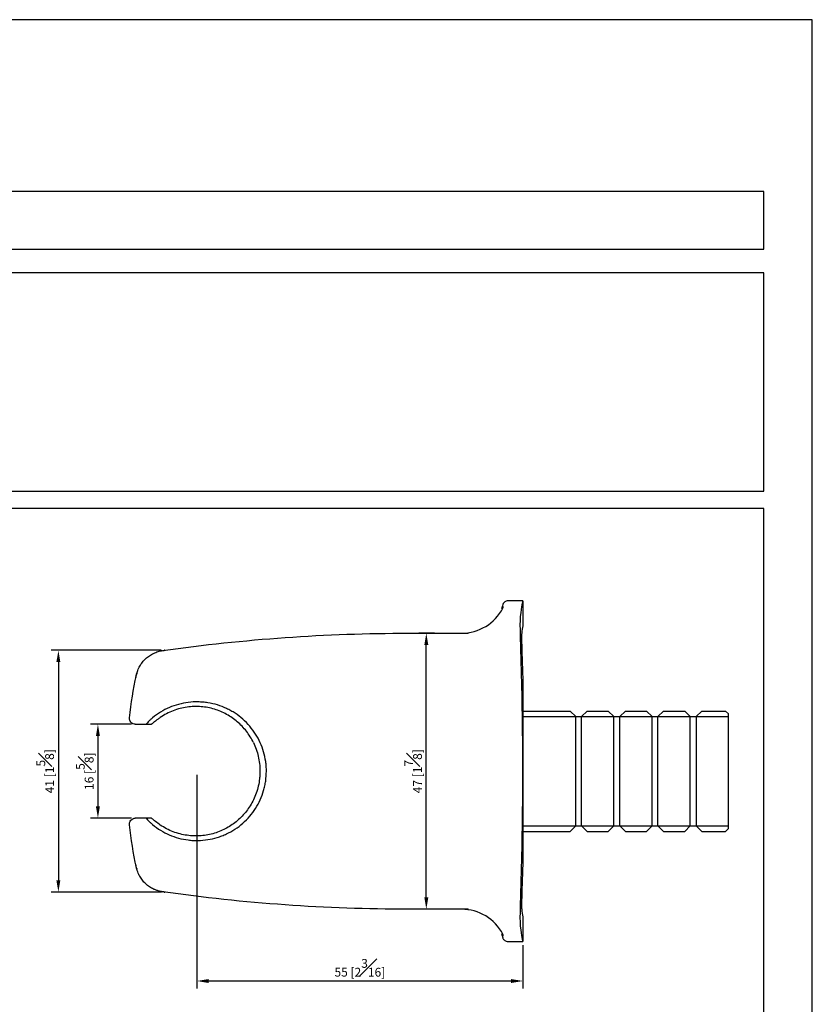
# Model space of a CAD drawing. Units: millimetres. Extents: x -233 to 210, y -138 to 297.
# Drawn here: x 75 to 210, y 129 to 297 of the extents above; entities that cross this region are included whole.
import ezdxf

# ---------------------------------------------------------------- set-up
doc = ezdxf.new("R2010")
doc.units = ezdxf.units.MM
doc.layers.add('A1', color=7, linetype='Continuous')
doc.layers.add('DIM', color=6, linetype='Continuous')
doc.layers.add('圖紙邊界', color=255, linetype='Continuous', plot=False)
doc.styles.add('勝泰-1.5', font='simplex.shx', dxfattribs={"height": 1.5, "bigfont": 'chineset.shx'})
doc.dimstyles.new('比例1', dxfattribs={"dimtxt": 1.5, "dimasz": 2, "dimexe": 1.25, "dimexo": 0.625, "dimgap": 0.5, "dimtad": 1, "dimdec": 0, "dimdsep": 46, "dimtxsty": '勝泰-1.5', "dimcen": 2.5, "dimadec": 0, "dimazin": 0, "dimtfac": 1, "dimtdec": 0, "dimtmove": 0, "dimatfit": 3, "dimfxl": 0, "dimfrac": 1, "dimarcsym": 0})

# ---------------------------------------------------------------- blocks, each defined once
blk = doc.blocks.new('*D646')
at = {"layer": 'Defpoints', "color": 0}
for p in [(99.76, 189.63), (81.64, 148.45), (99.76, 148.45)]:
    blk.add_point(p, dxfattribs=at)
at = {"layer": 'DIM', "color": 0, "lineweight": -2}
for p, q in [((99.13, 189.63), (80.39, 189.63)), ((81.64, 187.63), (81.64, 150.45)), ((99.13, 148.45), (80.39, 148.45))]:
    blk.add_line(p, q, dxfattribs=at)
at = {"layer": 'DIM', "color": 0}
for points in [[(81.97, 187.63), (81.3, 187.63), (81.64, 189.63)], [(81.3, 150.45), (81.97, 150.45), (81.64, 148.45)]]:
    blk.add_solid(points, dxfattribs=at)
at = {"layer": 'DIM', "color": 0, "insert": (79.39, 169.04), "char_height": 1.5, "attachment_point": 5, "rotation": 90, "style": '勝泰-1.5'}
blk.add_mtext('41 [1{\\H1.000000x;\\S5#8;}]', dxfattribs=at)
blk = doc.blocks.new('*D647')
at = {"layer": 'Defpoints', "color": 0}
for p in [(94.73, 177.04), (88.37, 161.04), (94.73, 161.04)]:
    blk.add_point(p, dxfattribs=at)
at = {"layer": 'DIM', "color": 0, "lineweight": -2}
for p, q in [((94.11, 177.04), (87.12, 177.04)), ((88.37, 175.04), (88.37, 163.04)), ((94.11, 161.04), (87.12, 161.04))]:
    blk.add_line(p, q, dxfattribs=at)
at = {"layer": 'DIM', "color": 0}
for points in [[(88.7, 175.04), (88.03, 175.04), (88.37, 177.04)], [(88.03, 163.04), (88.7, 163.04), (88.37, 161.04)]]:
    blk.add_solid(points, dxfattribs=at)
at = {"layer": 'DIM', "color": 0, "insert": (86.12, 169.04), "char_height": 1.5, "attachment_point": 5, "rotation": 90, "style": '勝泰-1.5'}
blk.add_mtext('16 [{\\H1.000000x;\\S5#8;}]', dxfattribs=at)
blk = doc.blocks.new('*D648')
at = {"layer": 'Defpoints', "color": 0}
for p in [(105.22, 169.04), (160.72, 140.04), (160.72, 133.32)]:
    blk.add_point(p, dxfattribs=at)
at = {"layer": 'DIM', "color": 0, "lineweight": -2}
for p, q in [((105.22, 168.41), (105.22, 132.07)), ((160.72, 139.41), (160.72, 132.07)), ((107.22, 133.32), (158.72, 133.32))]:
    blk.add_line(p, q, dxfattribs=at)
at = {"layer": 'DIM', "color": 0}
for points in [[(107.22, 133.65), (107.22, 132.98), (105.22, 133.32)], [(158.72, 132.98), (158.72, 133.65), (160.72, 133.32)]]:
    blk.add_solid(points, dxfattribs=at)
at = {"layer": 'DIM', "color": 0, "insert": (132.97, 135.57), "char_height": 1.5, "attachment_point": 5, "style": '勝泰-1.5'}
blk.add_mtext('55 [2{\\H1.000000x;\\S3#16;}]', dxfattribs=at)
blk = doc.blocks.new('*D650')
at = {"layer": 'Defpoints', "color": 0}
for p in [(144.28, 192.54), (146.3, 192.54), (146.3, 145.54)]:
    blk.add_point(p, dxfattribs=at)
at = {"layer": 'DIM', "color": 0, "lineweight": -2}
for p, q in [((145.67, 192.54), (143.03, 192.54)), ((144.28, 147.54), (144.28, 190.54)), ((145.67, 145.54), (143.03, 145.54))]:
    blk.add_line(p, q, dxfattribs=at)
at = {"layer": 'DIM', "color": 0}
for points in [[(144.62, 190.54), (143.95, 190.54), (144.28, 192.54)], [(143.95, 147.54), (144.62, 147.54), (144.28, 145.54)]]:
    blk.add_solid(points, dxfattribs=at)
at = {"layer": 'DIM', "color": 0, "insert": (142.03, 169.04), "char_height": 1.5, "attachment_point": 5, "rotation": 90, "style": '勝泰-1.5'}
blk.add_mtext('47 [1{\\H1.000000x;\\S7#8;}]', dxfattribs=at)

msp = doc.modelspace()

# ---------------------------------------------------------------- linework, layer by layer
at = {"layer": 'A1', "color": 7, "lineweight": -3}
for p, q in [((160.72, 198.04), (160.72, 193.81)), ((157.16, 196.76), (157.21, 196.95)), ((157.21, 196.95), (157.24, 197.1)), ((157.23, 197.07), (157.22, 197.02)), ((157.22, 197.02), (157.22, 196.98)), ((160.72, 184.12), (160.72, 169.04)), ((94.73, 177.04), (96.59, 177.04)), ((96.74, 177.04), (97.35, 177.04)), ((160.72, 169.04), (160.72, 153.96)), ((96.59, 161.04), (94.73, 161.04)), ((97.35, 161.04), (96.74, 161.04)), ((160.72, 144.27), (160.72, 140.04)), ((157.24, 140.98), (157.16, 141.34)), ((157.22, 141.1), (157.23, 141.01)), ((157.23, 141), (157.23, 141.01))]:
    msp.add_line(p, q, dxfattribs=at)
at = {"layer": 'A1', "linetype": 'Continuous', "lineweight": 25}
for p, q in [((160.72, 179.29), (168.77, 179.29)), ((160.72, 178.34), (195.72, 178.34)), ((169.72, 178.34), (168.77, 179.29)), ((169.72, 159.74), (169.72, 178.34)), ((169.72, 159.74), (169.72, 178.34)), ((170.72, 178.34), (171.67, 179.29)), ((170.72, 159.74), (170.72, 178.34)), ((170.72, 159.74), (170.72, 178.34)), ((171.67, 179.29), (175.27, 179.29)), ((176.22, 178.34), (175.27, 179.29)), ((176.22, 159.74), (176.22, 178.34)), ((176.22, 159.74), (176.22, 178.34)), ((177.22, 178.34), (178.17, 179.29)), ((177.22, 159.74), (177.22, 178.34)), ((177.22, 159.74), (177.22, 178.34)), ((178.17, 179.29), (181.77, 179.29)), ((182.72, 178.34), (181.77, 179.29)), ((182.72, 159.74), (182.72, 178.34)), ((182.72, 159.74), (182.72, 178.34)), ((183.72, 178.34), (184.67, 179.29)), ((183.72, 159.74), (183.72, 178.34)), ((183.72, 159.74), (183.72, 178.34)), ((184.67, 179.29), (188.27, 179.29)), ((189.22, 178.34), (188.27, 179.29)), ((189.22, 159.74), (189.22, 178.34)), ((189.22, 159.74), (189.22, 178.34)), ((190.22, 178.34), (191.17, 179.29)), ((190.22, 178.34), (190.22, 159.74)), ((190.22, 178.34), (190.22, 159.74)), ((191.17, 179.29), (195.22, 179.29)), ((195.72, 178.79), (195.22, 179.29)), ((195.72, 159.29), (195.72, 178.79)), ((195.72, 159.29), (195.72, 178.79)), ((160.72, 159.74), (195.72, 159.74)), ((169.72, 159.74), (168.77, 158.79)), ((170.72, 159.74), (171.67, 158.79)), ((176.22, 159.74), (175.27, 158.79)), ((177.22, 159.74), (178.17, 158.79)), ((182.72, 159.74), (181.77, 158.79)), ((183.72, 159.74), (184.67, 158.79)), ((189.22, 159.74), (188.27, 158.79)), ((190.22, 159.74), (191.17, 158.79)), ((195.72, 159.29), (195.22, 158.79)), ((160.72, 158.79), (168.77, 158.79)), ((171.67, 158.79), (175.27, 158.79)), ((178.17, 158.79), (181.77, 158.79)), ((184.67, 158.79), (188.27, 158.79)), ((191.17, 158.79), (195.22, 158.79))]:
    msp.add_line(p, q, dxfattribs=at)
at = {"layer": 'A1', "color": 7, "lineweight": -3}
for centre, start, end in [((150.27, 200.52), 270.0275, 332.2637), ((150.27, 137.56), 27.7363, 89.9725)]:
    msp.add_arc(centre, 7.98, start, end, dxfattribs=at)
for points, knots in [([(158.22, 198.04), (158.1, 198.04), (157.98, 198.02), (157.73, 197.92), (157.61, 197.84), (157.42, 197.65), (157.34, 197.53), (157.24, 197.28), (157.22, 197.16), (157.22, 197.04)], [0, 0, 0, 0, 0.25, 0.25, 0.5, 0.5, 0.75, 0.75, 1, 1, 1, 1]), ([(160.33, 195.41), (160.45, 196.29), (160.55, 196.94), (160.68, 197.82), (160.72, 198.04), (160.72, 198.04)], [0, 0, 0, 0, 0.5, 0.5, 1, 1, 1, 1]), ([(157.22, 197.01), (157.22, 197.02), (157.22, 197.04), (157.23, 197.06), (157.23, 197.07)], [0, 0, 0, 0, 0.509968, 1, 1, 1, 1]), ([(157.23, 197.07), (157.23, 197.08), (157.24, 197.09), (157.24, 197.09), (157.24, 197.1)], [0, 0, 0, 0, 0.491779, 1, 1, 1, 1]), ([(157.24, 197.1), (157.25, 197.1), (157.25, 197.11), (157.26, 197.1), (157.27, 197.09), (157.29, 197.08), (157.3, 197.04), (157.31, 196.99), (157.33, 196.91), (157.33, 196.84), (157.34, 196.81)], [0, 0, 0, 0, 0.094787, 0.192185, 0.292196, 0.39482, 0.500058, 0.665446, 0.832097, 1, 1, 1, 1]), ([(160.33, 191.34), (160.32, 191.84), (160.3, 192.3), (160.29, 192.97), (160.29, 193.18), (160.29, 193.58), (160.28, 193.77), (160.28, 194.13), (160.29, 194.3), (160.29, 194.6), (160.29, 194.74), (160.3, 194.99), (160.31, 195.09), (160.32, 195.28), (160.32, 195.35), (160.33, 195.41)], [0, 0, 0, 0, 0.25, 0.25, 0.375, 0.375, 0.5, 0.5, 0.625, 0.625, 0.75, 0.75, 0.875, 0.875, 1, 1, 1, 1]), ([(99.42, 189.58), (106.35, 190.57), (113.3, 191.31), (127.23, 192.29), (134.22, 192.54), (141.22, 192.54)], [0, 0, 0, 0, 0.5, 0.5, 1, 1, 1, 1]), ([(151.42, 192.5), (151.43, 192.5), (151.43, 192.51), (151.43, 192.52), (151.43, 192.53), (151.41, 192.54), (151.39, 192.54), (151.38, 192.54)], [0, 0, 0, 0, 0.16589, 0.331691, 0.498153, 0.743427, 1, 1, 1, 1]), ([(160.72, 169.04), (160.72, 172.81), (160.68, 176.55), (160.55, 183.99), (160.45, 187.68), (160.33, 191.34)], [0, 0, 0, 0, 0.5, 0.5, 1, 1, 1, 1]), ([(160.52, 192.5), (160.51, 192.44), (160.5, 192.36), (160.5, 192.19), (160.5, 192.13), (160.49, 191.99), (160.49, 191.91), (160.49, 191.67), (160.5, 191.48), (160.5, 191.09), (160.51, 190.87), (160.52, 190.64)], [0, 0, 0, 0, 0.25, 0.25, 0.375, 0.375, 0.5, 0.5, 0.75, 0.75, 1, 1, 1, 1]), ([(94.91, 185.41), (94.93, 185.47), (94.96, 185.63), (95.03, 185.89), (95.15, 186.23), (95.3, 186.58), (95.56, 187.06), (95.92, 187.61), (96.49, 188.21), (97.13, 188.72), (97.73, 189.06), (98.22, 189.28), (98.62, 189.41), (99.01, 189.52), (99.28, 189.56), (99.42, 189.58)], [0, 0, 0, 0, 0.031156, 0.072672, 0.124991, 0.196497, 0.24966, 0.374844, 0.499289, 0.628123, 0.748937, 0.812899, 0.876191, 0.938618, 1, 1, 1, 1]), ([(97.68, 159.94), (98.55, 159.23), (99.49, 158.65), (101.03, 157.99), (101.56, 157.8), (102.64, 157.51), (103.18, 157.4), (104.01, 157.3), (104.29, 157.27), (104.84, 157.24), (105.13, 157.23), (105.97, 157.25), (106.52, 157.3), (107.62, 157.47), (108.16, 157.59), (108.96, 157.84), (109.23, 157.93), (109.75, 158.13), (110, 158.24), (110.76, 158.59), (111.24, 158.86), (112.17, 159.47), (112.62, 159.81), (113.46, 160.55), (113.85, 160.94), (114.57, 161.78), (114.9, 162.23), (115.81, 163.65), (116.27, 164.66), (116.66, 166), (116.73, 166.27), (116.85, 166.82), (116.9, 167.09), (117.01, 167.92), (117.05, 168.47), (117.05, 169.31), (117.05, 169.59), (117.01, 170.14), (116.98, 170.42), (116.86, 171.25), (116.74, 171.8), (116.43, 172.86), (116.24, 173.38), (115.77, 174.41), (115.51, 174.9), (114.91, 175.83), (114.58, 176.28), (113.86, 177.12), (113.46, 177.53), (112.63, 178.26), (112.19, 178.6), (111.49, 179.05), (111.25, 179.2), (110.77, 179.47), (110.52, 179.6), (109.25, 180.19), (108.19, 180.52), (106.81, 180.74), (106.53, 180.77), (105.97, 180.82), (105.69, 180.83), (104.86, 180.85), (104.31, 180.82), (103.2, 180.68), (102.65, 180.57), (101.57, 180.28), (101.05, 180.1), (100.03, 179.66), (99.53, 179.4), (98.57, 178.82), (98.12, 178.49), (97.68, 178.14)], [0, 0, 0, 0, 0.0625, 0.0625, 0.09375, 0.09375, 0.125, 0.125, 0.140625, 0.140625, 0.15625, 0.15625, 0.1875, 0.1875, 0.21875, 0.21875, 0.234375, 0.234375, 0.25, 0.25, 0.28125, 0.28125, 0.3125, 0.3125, 0.34375, 0.34375, 0.375, 0.375, 0.4375, 0.4375, 0.453125, 0.453125, 0.46875, 0.46875, 0.5, 0.5, 0.515625, 0.515625, 0.53125, 0.53125, 0.5625, 0.5625, 0.59375, 0.59375, 0.625, 0.625, 0.65625, 0.65625, 0.6875, 0.6875, 0.71875, 0.71875, 0.734375, 0.734375, 0.75, 0.75, 0.8125, 0.8125, 0.828125, 0.828125, 0.84375, 0.84375, 0.875, 0.875, 0.90625, 0.90625, 0.9375, 0.9375, 0.96875, 0.96875, 1, 1, 1, 1]), ([(114.85, 173.9), (114.51, 174.61), (114.1, 175.25), (113.42, 176.14), (113.17, 176.42), (112.66, 176.96), (112.38, 177.22), (111.54, 177.94), (110.93, 178.36), (109.96, 178.9), (109.62, 179.07), (108.92, 179.36), (108.57, 179.49), (107.48, 179.82), (106.73, 179.96), (105.55, 180.06), (105.14, 180.07), (104.34, 180.04), (103.95, 180.01), (103.15, 179.9), (102.75, 179.82), (101.97, 179.61), (101.57, 179.49), (100.42, 179.04), (99.68, 178.67), (98.99, 178.2)], [0, 0, 0, 0, 0.125, 0.125, 0.1875, 0.1875, 0.25, 0.25, 0.375, 0.375, 0.4375, 0.4375, 0.5, 0.5, 0.625, 0.625, 0.6875, 0.6875, 0.75, 0.75, 0.8125, 0.8125, 0.875, 0.875, 1, 1, 1, 1]), ([(94.73, 177.04), (94.59, 177.04), (94.45, 177.07), (94.2, 177.18), (94.08, 177.27), (93.89, 177.48), (93.82, 177.6), (93.76, 177.8), (93.75, 177.87), (93.73, 178.01), (93.73, 178.08), (93.74, 178.15)], [0, 0, 0, 0, 0.25, 0.25, 0.5, 0.5, 0.75, 0.75, 0.875, 0.875, 1, 1, 1, 1]), ([(97.68, 178.14), (97.55, 178.03), (97.42, 177.91), (97.17, 177.69), (97.05, 177.57), (96.84, 177.35), (96.74, 177.24), (96.61, 177.09), (96.57, 177.04), (96.59, 177.04)], [0, 0, 0, 0, 0.25, 0.25, 0.5, 0.5, 0.75, 0.75, 1, 1, 1, 1]), ([(97.58, 177.12), (97.65, 177.18), (97.74, 177.26), (97.95, 177.43), (98.06, 177.52), (98.31, 177.71), (98.44, 177.81), (98.71, 178.01), (98.85, 178.1), (98.99, 178.2)], [0, 0, 0, 0, 0.25, 0.25, 0.5, 0.5, 0.75, 0.75, 1, 1, 1, 1]), ([(97.58, 177.12), (97.55, 177.1), (97.53, 177.08), (97.49, 177.05), (97.47, 177.04), (97.47, 177.04)], [0, 0, 0, 0, 0.5, 0.5, 1, 1, 1, 1]), ([(114.85, 173.9), (115.21, 173.16), (115.48, 172.4), (115.76, 171.17), (115.84, 170.75), (115.93, 169.91), (115.96, 169.48), (115.96, 168.83), (115.95, 168.62), (115.93, 168.18), (115.91, 167.97), (115.84, 167.33), (115.77, 166.92), (115.58, 166.1), (115.46, 165.7), (115.19, 164.93), (115.03, 164.55), (114.85, 164.18)], [0, 0, 0, 0, 0.25, 0.25, 0.375, 0.375, 0.5, 0.5, 0.5625, 0.5625, 0.625, 0.625, 0.75, 0.75, 0.875, 0.875, 1, 1, 1, 1]), ([(160.33, 146.74), (160.45, 150.4), (160.55, 154.09), (160.68, 161.53), (160.72, 165.27), (160.72, 169.04)], [0, 0, 0, 0, 0.5, 0.5, 1, 1, 1, 1]), ([(114.85, 164.18), (114.51, 163.47), (114.1, 162.83), (113.42, 161.94), (113.17, 161.66), (112.66, 161.11), (112.38, 160.86), (111.54, 160.13), (110.93, 159.72), (109.96, 159.18), (109.62, 159.01), (108.92, 158.72), (108.57, 158.59), (107.48, 158.26), (106.73, 158.11), (105.55, 158.02), (105.14, 158.01), (104.34, 158.03), (103.95, 158.07), (103.15, 158.18), (102.75, 158.26), (101.97, 158.46), (101.57, 158.59), (100.42, 159.03), (99.68, 159.41), (98.99, 159.88)], [0, 0, 0, 0, 0.125, 0.125, 0.1875, 0.1875, 0.25, 0.25, 0.375, 0.375, 0.4375, 0.4375, 0.5, 0.5, 0.625, 0.625, 0.6875, 0.6875, 0.75, 0.75, 0.8125, 0.8125, 0.875, 0.875, 1, 1, 1, 1]), ([(93.74, 159.93), (93.73, 160), (93.73, 160.07), (93.75, 160.21), (93.76, 160.27), (93.82, 160.48), (93.89, 160.6), (94.08, 160.81), (94.2, 160.89), (94.45, 161.01), (94.59, 161.04), (94.73, 161.04)], [0, 0, 0, 0, 0.125, 0.125, 0.25, 0.25, 0.5, 0.5, 0.75, 0.75, 1, 1, 1, 1]), ([(96.59, 161.04), (96.57, 161.04), (96.61, 160.99), (96.74, 160.83), (96.84, 160.73), (97.05, 160.51), (97.17, 160.39), (97.42, 160.17), (97.55, 160.05), (97.68, 159.94)], [0, 0, 0, 0, 0.25, 0.25, 0.5, 0.5, 0.75, 0.75, 1, 1, 1, 1]), ([(98.99, 159.88), (98.7, 160.07), (98.43, 160.27), (98.07, 160.56), (97.95, 160.65), (97.74, 160.82), (97.65, 160.9), (97.58, 160.95)], [0, 0, 0, 0, 0.5, 0.5, 0.75, 0.75, 1, 1, 1, 1]), ([(99.42, 148.5), (99.34, 148.51), (99.19, 148.53), (98.96, 148.58), (98.74, 148.64), (98.51, 148.7), (98.29, 148.78), (98.07, 148.87), (97.68, 149.04), (97.14, 149.35), (96.49, 149.86), (95.93, 150.47), (95.56, 151.01), (95.31, 151.49), (95.13, 151.89), (95, 152.3), (94.94, 152.56), (94.91, 152.67)], [0, 0, 0, 0, 0.034755, 0.06987, 0.105314, 0.141054, 0.177055, 0.213281, 0.249695, 0.370511, 0.499312, 0.624618, 0.748945, 0.802528, 0.874415, 0.949289, 1, 1, 1, 1]), ([(141.22, 145.54), (134.22, 145.54), (127.23, 145.79), (113.3, 146.77), (106.35, 147.51), (99.42, 148.5)], [0, 0, 0, 0, 0.5, 0.5, 1, 1, 1, 1]), ([(160.33, 142.66), (160.32, 142.78), (160.3, 142.97), (160.29, 143.34), (160.29, 143.48), (160.29, 143.78), (160.28, 143.95), (160.28, 144.3), (160.29, 144.49), (160.29, 144.9), (160.29, 145.11), (160.3, 145.55), (160.31, 145.77), (160.32, 146.25), (160.32, 146.49), (160.33, 146.74)], [0, 0, 0, 0, 0.25, 0.25, 0.375, 0.375, 0.5, 0.5, 0.625, 0.625, 0.75, 0.75, 0.875, 0.875, 1, 1, 1, 1]), ([(160.52, 147.43), (160.51, 147.21), (160.5, 147), (160.5, 146.69), (160.5, 146.6), (160.49, 146.41), (160.49, 146.33), (160.49, 146.09), (160.5, 145.94), (160.5, 145.72), (160.51, 145.64), (160.52, 145.58)], [0, 0, 0, 0, 0.25, 0.25, 0.375, 0.375, 0.5, 0.5, 0.75, 0.75, 1, 1, 1, 1]), ([(151.38, 145.54), (151.38, 145.54), (151.4, 145.54), (151.42, 145.54), (151.43, 145.55), (151.43, 145.56), (151.43, 145.57), (151.42, 145.58)], [0, 0, 0, 0, 0.171119, 0.337068, 0.498267, 0.749481, 1, 1, 1, 1]), ([(160.72, 140.04), (160.72, 140.04), (160.68, 140.26), (160.55, 141.14), (160.45, 141.79), (160.33, 142.66)], [0, 0, 0, 0, 0.5, 0.5, 1, 1, 1, 1]), ([(157.23, 141.01), (157.23, 141.02), (157.22, 141.04), (157.22, 141.06), (157.22, 141.07)], [0, 0, 0, 0, 0.489998, 1, 1, 1, 1]), ([(157.22, 141.04), (157.23, 140.91), (157.25, 140.72), (157.38, 140.49), (157.51, 140.33), (157.67, 140.2), (157.9, 140.07), (158.09, 140.05), (158.22, 140.04)], [0, 0, 0, 0, 0.239457, 0.368361, 0.5, 0.631639, 0.760543, 1, 1, 1, 1]), ([(157.24, 140.98), (157.24, 140.99), (157.24, 140.99), (157.23, 141), (157.23, 141)], [0, 0, 0, 0, 0.508171, 1, 1, 1, 1]), ([(157.34, 141.27), (157.34, 141.25), (157.33, 141.21), (157.33, 141.15), (157.32, 141.1), (157.31, 141.06), (157.3, 141.02), (157.28, 140.99), (157.26, 140.97), (157.25, 140.98), (157.24, 140.98)], [0, 0, 0, 0, 0.10088, 0.201313, 0.301295, 0.400823, 0.499895, 0.673838, 0.840544, 1, 1, 1, 1])]:
    msp.add_open_spline(points, degree=3, knots=knots, dxfattribs=at)
for points, degree in [([(160.72, 198.04), (158.22, 198.04)], 1), ([(157.23, 197.07), (157.21, 197)], 1), ([(157.22, 197), (157.21, 196.95)], 1), ([(157.22, 197.01), (157.22, 197.03), (157.22, 197.04), (157.22, 197.04)], 3), ([(157.22, 197.01), (157.22, 197.01), (157.22, 197.01), (157.22, 197.01)], 3), ([(157.22, 197), (157.22, 197)], 1), ([(157.23, 197.07), (157.23, 197.07), (157.23, 197.07), (157.23, 197.07)], 3), ([(160.72, 193.81), (160.66, 193.45), (160.59, 193.01), (160.52, 192.5)], 3), ([(141.22, 192.54), (144.61, 192.54), (147.99, 192.54), (151.38, 192.54)], 3), ([(99.31, 189.56), (99.1, 189.52)], 1), ([(99.42, 189.58), (99.72, 189.63)], 1), ([(99.76, 189.63), (99.64, 189.61)], 1), ([(160.52, 190.64), (160.59, 188.49), (160.66, 186.31), (160.72, 184.12)], 3), ([(93.74, 178.15), (94.02, 180.59), (94.41, 183), (94.91, 185.41)], 3), ([(94.84, 185.06), (94.82, 184.97)], 1), ([(94.83, 185), (94.91, 185.41)], 1), ([(95, 185.77), (94.95, 185.53)], 1), ([(96.59, 177.04), (96.64, 177.04), (96.69, 177.04), (96.74, 177.04)], 3), ([(97.35, 177.04), (97.39, 177.04), (97.43, 177.04), (97.47, 177.04)], 3), ([(96.74, 161.04), (96.69, 161.04), (96.64, 161.04), (96.59, 161.04)], 3), ([(97.47, 161.04), (97.43, 161.04), (97.39, 161.04), (97.35, 161.04)], 3), ([(97.47, 161.04), (97.48, 161.04), (97.52, 161.01), (97.58, 160.95)], 3), ([(94.91, 152.67), (94.41, 155.07), (94.02, 157.48), (93.74, 159.93)], 3), ([(94.82, 153.11), (94.84, 153.02)], 1), ([(94.91, 152.67), (94.83, 153.07)], 1), ([(160.72, 153.96), (160.66, 151.77), (160.59, 149.59), (160.52, 147.43)], 3), ([(94.95, 152.55), (95, 152.31)], 1), ([(99.1, 148.55), (99.31, 148.52)], 1), ([(99.72, 148.45), (99.42, 148.5)], 1), ([(99.65, 148.47), (99.76, 148.45)], 1), ([(151.38, 145.54), (147.99, 145.54), (144.61, 145.54), (141.22, 145.54)], 3), ([(160.52, 145.58), (160.59, 145.07), (160.66, 144.63), (160.72, 144.27)], 3), ([(157.21, 141.13), (157.22, 141.08)], 1), ([(157.21, 141.09), (157.22, 141.06)], 1), ([(157.22, 141.08), (157.22, 141.07)], 1), ([(157.22, 141.07), (157.22, 141.07)], 1), ([(157.22, 141.07), (157.22, 141.07)], 1), ([(157.22, 141.07), (157.22, 141.07), (157.22, 141.07), (157.22, 141.07)], 3), ([(157.22, 141.06), (157.23, 141)], 1), ([(158.22, 140.04), (160.72, 140.04)], 1)]:
    msp.add_open_spline(points, degree=degree, dxfattribs=at)
at = {"layer": '圖紙邊界', "ltscale": 10}
for points in [[(0, 0), (210, 0), (210, 297), (0, 297)], [(66.23, 267.75), (66.23, 257.92), (201.77, 257.92), (201.77, 267.75)], [(8.23, 213.75), (8.23, 20.25), (201.77, 20.25), (201.77, 213.75)]]:
    msp.add_lwpolyline(points, close=True, dxfattribs=at)
at = {"layer": '圖紙邊界'}
msp.add_lwpolyline([(66.23, 253.92), (66.23, 216.75), (201.77, 216.75), (201.77, 253.92)], close=True, dxfattribs=at)

# ---------------------------------------------------------------- dimensions: what is measured, and where the dimension line sits
at = {"layer": 'DIM'}
dim = msp.add_linear_dim(base=(144.28, 192.54), p1=(146.3, 145.54), p2=(146.3, 192.54), angle=90, dimstyle='比例1', dxfattribs=at)
dim.commit()
dim.dimension.update_dxf_attribs({"geometry": '*D650', "text_midpoint": (142.03, 169.04)})
for base, p1, p2, picture, middle in [((81.64, 148.45), (99.76, 189.63), (99.76, 148.45), '*D646', (81.64, 169.04)), ((88.37, 161.04), (94.73, 177.04), (94.73, 161.04), '*D647', (88.37, 169.04))]:
    dim = msp.add_linear_dim(base=base, p1=p1, p2=p2, angle=90, dimstyle='比例1', dxfattribs=at)
    dim.commit()
    dim.dimension.update_dxf_attribs({"geometry": picture, "text_midpoint": middle, "dimtype": 160})
dim = msp.add_linear_dim(base=(160.7204, 133.3167), p1=(105.2216, 169.0392), p2=(160.7204, 140.0392), dimstyle='比例1', dxfattribs=at)
dim.commit()
dim.dimension.update_dxf_attribs({"geometry": '*D648', "text_midpoint": (132.971, 133.3167), "dimtype": 160})

doc.saveas('drawing.dxf')
